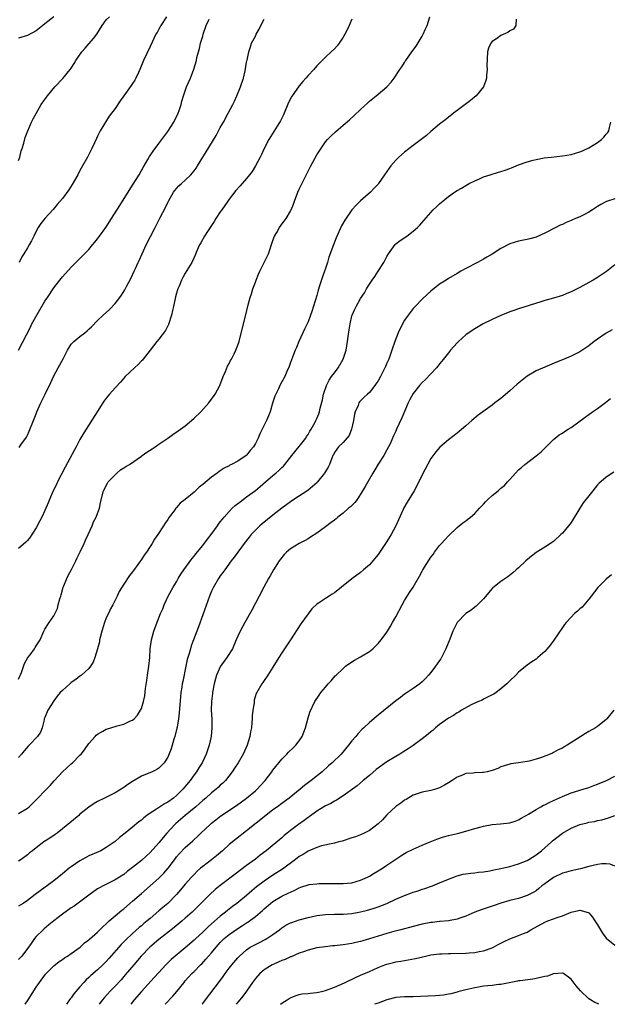
# Model space of a CAD drawing. Units: inches. Extents: x 2625000 to 2628000, y 1485000 to 1488000.
# Drawn here: x 2625931 to 2626066, y 1485000 to 1485224 of the extents above; entities that cross this region are included whole.
import ezdxf

# ---------------------------------------------------------------- set-up
doc = ezdxf.new("R2010")
doc.units = ezdxf.units.IN
doc.header["$MEASUREMENT"] = 0
doc.layers.add('LD26251485_2ft', color=5, linetype='Continuous')

msp = doc.modelspace()

# ---------------------------------------------------------------- linework, layer by layer
at = {"layer": 'LD26251485_2ft'}
for points, elevation in [([(2625931, 1485074.04), (2625931.63, 1485075.63), (2625932.37, 1485077.63), (2625933.14, 1485079), (2625933.6, 1485079.6), (2625934.62, 1485081), (2625934.75, 1485081.25), (2625935, 1485081.64), (2625935.93, 1485083), (2625936.76, 1485085), (2625937, 1485085.46), (2625937.97, 1485087), (2625939, 1485088.49), (2625939.84, 1485090.16), (2625940.03, 1485091), (2625940.39, 1485092.39), (2625940.61, 1485093), (2625940.73, 1485093.27), (2625941.2, 1485095), (2625941.32, 1485095.32), (2625942, 1485097), (2625942.33, 1485097.67), (2625943.06, 1485099.05), (2625944.05, 1485101), (2625944.32, 1485101.68), (2625945.07, 1485103.07), (2625945.96, 1485105), (2625946.25, 1485105.75), (2625946.89, 1485107), (2625947.75, 1485109), (2625948.08, 1485109.92), (2625948.68, 1485111), (2625949, 1485111.8), (2625949.42, 1485113), (2625949.69, 1485114.31), (2625950.36, 1485117), (2625951.25, 1485118.75), (2625951.43, 1485119), (2625953, 1485120.65), (2625953.39, 1485121), (2625954.27, 1485121.73), (2625955, 1485122.19), (2625955.48, 1485122.52), (2625956.28, 1485123), (2625959, 1485124.85), (2625959.21, 1485125), (2625960.21, 1485125.79), (2625961.42, 1485126.58), (2625962.11, 1485127), (2625963, 1485127.62), (2625965.05, 1485129), (2625966.16, 1485129.84), (2625967.36, 1485130.64), (2625969, 1485131.82), (2625970.43, 1485133), (2625971, 1485133.52), (2625972.54, 1485135), (2625974.37, 1485137), (2625975, 1485137.84), (2625975.8, 1485139), (2625976.88, 1485141), (2625977.67, 1485143), (2625978.18, 1485144.18), (2625978.63, 1485145.37), (2625979, 1485145.98), (2625979.33, 1485146.67), (2625979.55, 1485147), (2625980.16, 1485148.16), (2625980.57, 1485149), (2625981, 1485150.13), (2625981.27, 1485151), (2625981.35, 1485151.35), (2625982.75, 1485156.75), (2625983.38, 1485159.38), (2625983.81, 1485161), (2625984.13, 1485161.87), (2625984.43, 1485163), (2625985, 1485164.54), (2625985.15, 1485165), (2625985.67, 1485166.33), (2625985.99, 1485167), (2625987.01, 1485169), (2625987.95, 1485171), (2625989, 1485174), (2625989.37, 1485175), (2625989.86, 1485175.86), (2625990.48, 1485177), (2625991, 1485177.73), (2625991.56, 1485178.44), (2625991.98, 1485179), (2625993, 1485180.67), (2625993.15, 1485181), (2625993.68, 1485182.32), (2625993.9, 1485183), (2625994.69, 1485185), (2625995, 1485185.69), (2625996.26, 1485188.26), (2625997.65, 1485191), (2625999, 1485193.49), (2625999.58, 1485194.42), (2626001, 1485196.49), (2626001.46, 1485197), (2626002.21, 1485197.79), (2626003.23, 1485198.77), (2626005, 1485200.25), (2626006.47, 1485201.53), (2626007.52, 1485202.48), (2626009, 1485203.89), (2626010.63, 1485205.37), (2626011, 1485205.74), (2626012.55, 1485207), (2626014.95, 1485209), (2626015.94, 1485210.06), (2626016.61, 1485211), (2626017.96, 1485213), (2626018.39, 1485213.61), (2626019, 1485214.6), (2626019.17, 1485214.83), (2626019.27, 1485215), (2626020.69, 1485217), (2626021.68, 1485218.32), (2626023, 1485220.58), (2626023.23, 1485221), (2626023.79, 1485222.21), (2626024.13, 1485223), (2626024.81, 1485225)], 10764), ([(2625931, 1485192.2), (2625931.26, 1485193), (2625931.59, 1485194.41), (2625931.79, 1485195), (2625932.16, 1485196.16), (2625932.5, 1485197.5), (2625933.1, 1485199), (2625933.97, 1485201), (2625934.3, 1485201.7), (2625935, 1485202.91), (2625936.18, 1485205), (2625936.51, 1485205.49), (2625937, 1485206.17), (2625937.33, 1485206.67), (2625937.57, 1485207), (2625939.24, 1485209), (2625941.05, 1485210.95), (2625942.77, 1485213), (2625943, 1485213.3), (2625943.69, 1485214.31), (2625944.03, 1485215), (2625945.39, 1485217), (2625946.16, 1485217.84), (2625947, 1485218.79), (2625947.11, 1485218.89), (2625948.05, 1485220.05), (2625948.85, 1485221), (2625950.07, 1485223), (2625951, 1485224.31), (2625951.71, 1485225)], 10754), ([(2625939, 1485224.97), (2625937, 1485223.35), (2625936.51, 1485223), (2625935, 1485221.8), (2625933, 1485220.73), (2625931, 1485220.13)], 10752), ([(2626044.45, 1485224.45), (2626044.42, 1485223), (2626043.86, 1485222.14), (2626043, 1485221.76), (2626042.6, 1485221.4), (2626041, 1485220.72), (2626039.96, 1485219.96), (2626039, 1485219.31), (2626038.67, 1485219), (2626038.17, 1485217.83), (2626037.94, 1485217), (2626037.8, 1485213.8), (2626037.83, 1485213), (2626037.7, 1485211.7), (2626037.67, 1485211), (2626037.54, 1485210.46), (2626036.99, 1485209), (2626035.32, 1485207), (2626034.06, 1485205.94), (2626031, 1485203.6), (2626030.18, 1485203), (2626029.54, 1485202.46), (2626029, 1485202.08), (2626028.42, 1485201.58), (2626027.57, 1485201), (2626027, 1485200.54), (2626025, 1485198.84), (2626024.05, 1485197.95), (2626022.8, 1485197), (2626021, 1485195.67), (2626019, 1485194.12), (2626017.7, 1485193), (2626017, 1485192.29), (2626015.85, 1485191), (2626015.49, 1485190.51), (2626014.44, 1485189), (2626013.1, 1485187), (2626013, 1485186.87), (2626012.1, 1485185.9), (2626011.21, 1485185), (2626009, 1485183.04), (2626007.95, 1485182.05), (2626007, 1485180.96), (2626005.37, 1485178.63), (2626004.64, 1485177.36), (2626003.39, 1485174.61), (2626002.78, 1485173), (2626001.78, 1485170.22), (2626001.43, 1485169), (2626001, 1485167.66), (2626000.78, 1485167), (2626000.3, 1485165.7), (2625999.65, 1485163.65), (2625999.32, 1485162.68), (2625999, 1485161.48), (2625997.86, 1485157.86), (2625997.57, 1485157), (2625997, 1485155.46), (2625996.8, 1485155), (2625996.19, 1485153.81), (2625995.84, 1485153), (2625994.9, 1485151), (2625994.35, 1485149.65), (2625994.06, 1485149), (2625993.44, 1485147.44), (2625993, 1485146.24), (2625992.69, 1485145.31), (2625992.18, 1485144.19), (2625991.68, 1485143), (2625991, 1485141.85), (2625990.56, 1485141), (2625990.23, 1485140.23), (2625989.63, 1485139), (2625989.44, 1485138.56), (2625988.92, 1485136.92), (2625988.33, 1485135), (2625987.97, 1485134.03), (2625987.51, 1485133), (2625987, 1485131.91), (2625986.54, 1485131), (2625986, 1485130), (2625985.62, 1485129), (2625985, 1485127.78), (2625984.55, 1485127), (2625983.84, 1485126.16), (2625983, 1485125.11), (2625982.87, 1485125), (2625981, 1485123.76), (2625979.56, 1485123), (2625979.18, 1485122.82), (2625979, 1485122.7), (2625977.84, 1485122.16), (2625977, 1485121.54), (2625976.67, 1485121.34), (2625976.25, 1485121), (2625975, 1485120.07), (2625973, 1485118.4), (2625972.18, 1485117.82), (2625971.35, 1485117), (2625971, 1485116.69), (2625969, 1485115.01), (2625967.84, 1485114.16), (2625967, 1485113.17), (2625966.91, 1485113.09), (2625966.83, 1485113), (2625966.45, 1485112.45), (2625965.37, 1485111), (2625965, 1485110.46), (2625964.39, 1485109.61), (2625964.08, 1485109), (2625962.78, 1485107), (2625962.01, 1485105.99), (2625961.48, 1485105), (2625961, 1485104.27), (2625960.14, 1485103), (2625959.64, 1485102.36), (2625959, 1485101.3), (2625958.76, 1485101), (2625958.19, 1485100.19), (2625957.18, 1485098.82), (2625957, 1485098.52), (2625956.32, 1485097.68), (2625955, 1485095.75), (2625953.94, 1485094.06), (2625953.47, 1485093), (2625953, 1485092.08), (2625952.51, 1485091), (2625951.93, 1485090.07), (2625951.47, 1485089), (2625951, 1485088.06), (2625950.57, 1485087), (2625949.95, 1485085), (2625949.6, 1485083.6), (2625949.48, 1485083), (2625949.42, 1485082.58), (2625949, 1485080.96), (2625948.41, 1485079), (2625948.02, 1485077.98), (2625947.41, 1485077), (2625947, 1485076.51), (2625945.31, 1485075), (2625945.14, 1485074.86), (2625945, 1485074.79), (2625944.03, 1485073.97), (2625943, 1485073.28), (2625942.66, 1485073), (2625941, 1485071.51), (2625940.5, 1485071), (2625939.82, 1485070.18), (2625939, 1485069.11), (2625937.69, 1485067), (2625937, 1485065.37), (2625936.86, 1485065), (2625936.8, 1485064.8), (2625936.37, 1485063), (2625935.98, 1485062.02), (2625935.32, 1485061), (2625933.41, 1485059), (2625933.2, 1485058.8), (2625932.26, 1485057.74), (2625931.68, 1485057), (2625931, 1485056.19)], 10766), ([(2625931, 1485149.06), (2625933.71, 1485154.29), (2625934.05, 1485155), (2625935.81, 1485158.19), (2625937, 1485160.19), (2625937.56, 1485161), (2625939, 1485163.23), (2625940.39, 1485165), (2625941, 1485165.75), (2625943, 1485167.93), (2625944.04, 1485169), (2625945.53, 1485170.47), (2625947, 1485171.99), (2625947.87, 1485173), (2625948.38, 1485173.62), (2625949, 1485174.39), (2625949.45, 1485175), (2625950.88, 1485177), (2625952.21, 1485179), (2625954.05, 1485181.95), (2625954.73, 1485183), (2625956.35, 1485185.65), (2625957, 1485186.65), (2625958.46, 1485189), (2625959, 1485189.93), (2625959.37, 1485190.63), (2625960.5, 1485192.5), (2625960.86, 1485193.14), (2625961.66, 1485194.34), (2625963, 1485196.08), (2625965, 1485198.81), (2625966.4, 1485201), (2625967.41, 1485203), (2625967.64, 1485203.64), (2625968.07, 1485205), (2625968.26, 1485205.74), (2625968.63, 1485207), (2625969, 1485208.11), (2625969.31, 1485209), (2625970.19, 1485211), (2625970.96, 1485213.04), (2625971.53, 1485215), (2625971.68, 1485215.68), (2625972.23, 1485217.77), (2625972.51, 1485219), (2625973, 1485220.58), (2625973.1, 1485221), (2625973.77, 1485223), (2625974.42, 1485224.42)], 10758), ([(2626007, 1485224.41), (2626006.4, 1485223), (2626005.84, 1485221.84), (2626005.41, 1485221), (2626005, 1485220.3), (2626004.13, 1485219), (2626003.61, 1485218.39), (2626003, 1485217.71), (2626002.29, 1485217), (2626001, 1485215.81), (2626000.19, 1485215), (2625999.58, 1485214.42), (2625999, 1485213.81), (2625998.31, 1485213), (2625997, 1485211.59), (2625996.53, 1485211), (2625995.8, 1485210.2), (2625995, 1485209.26), (2625994.8, 1485209), (2625993.4, 1485207), (2625993.24, 1485206.76), (2625992.58, 1485205.42), (2625991.37, 1485202.63), (2625990.71, 1485201.29), (2625988.08, 1485197), (2625987.03, 1485195), (2625986.38, 1485193.62), (2625986.05, 1485193), (2625985, 1485191.04), (2625984.24, 1485189.76), (2625983.68, 1485189), (2625983, 1485188.12), (2625981.51, 1485186.49), (2625980.57, 1485185.43), (2625979, 1485183.41), (2625978.73, 1485183), (2625978, 1485182), (2625977.33, 1485181), (2625977, 1485180.54), (2625975.99, 1485179), (2625975.63, 1485178.37), (2625975, 1485177.41), (2625974.07, 1485176.07), (2625973.37, 1485175), (2625972.54, 1485173.46), (2625972.24, 1485173), (2625971.66, 1485171.66), (2625971.3, 1485170.7), (2625970.51, 1485169), (2625969, 1485166.6), (2625968.44, 1485165.56), (2625968.18, 1485165), (2625967.62, 1485163.62), (2625967.33, 1485163), (2625967.24, 1485162.76), (2625967, 1485162), (2625966.79, 1485161.21), (2625966.32, 1485159), (2625966.1, 1485158.1), (2625965.9, 1485157), (2625965.16, 1485154.84), (2625964.48, 1485153.52), (2625963, 1485151.55), (2625962.54, 1485151), (2625960.99, 1485149), (2625959.42, 1485147), (2625959.23, 1485146.77), (2625959, 1485146.56), (2625958.25, 1485145.75), (2625957.42, 1485145), (2625955.33, 1485143), (2625955, 1485142.65), (2625954.23, 1485141.77), (2625953, 1485140.42), (2625951.74, 1485139), (2625951, 1485138.11), (2625950.52, 1485137.48), (2625950.19, 1485137), (2625948.88, 1485135), (2625945.84, 1485130.16), (2625945, 1485128.66), (2625944.14, 1485127), (2625943.71, 1485126.29), (2625941.63, 1485122.37), (2625939.89, 1485119), (2625939.61, 1485118.39), (2625938.92, 1485117), (2625938.05, 1485115), (2625937.75, 1485114.25), (2625937, 1485112.49), (2625936.27, 1485111), (2625935.87, 1485110.13), (2625935, 1485108.53), (2625934.02, 1485107), (2625933.61, 1485106.39), (2625933, 1485105.68), (2625932.68, 1485105.32), (2625931, 1485103.85)], 10762), ([(2625931.14, 1485126.86), (2625931.68, 1485127.68), (2625932.64, 1485129), (2625932.78, 1485129.22), (2625933, 1485129.67), (2625933.42, 1485130.58), (2625934.37, 1485133), (2625935, 1485134.51), (2625935.19, 1485135), (2625936.08, 1485137), (2625936.38, 1485137.62), (2625937.08, 1485139), (2625938.35, 1485141.65), (2625938.96, 1485143), (2625940.01, 1485145), (2625941.21, 1485147.21), (2625942.14, 1485149), (2625943, 1485150.36), (2625943.29, 1485150.71), (2625943.61, 1485151), (2625945, 1485152.14), (2625946.12, 1485153), (2625946.6, 1485153.4), (2625947, 1485153.8), (2625947.64, 1485154.36), (2625949, 1485155.82), (2625950.27, 1485157), (2625951.71, 1485158.29), (2625953, 1485159.63), (2625954.07, 1485161), (2625954.46, 1485161.54), (2625955.22, 1485162.78), (2625955.69, 1485163.69), (2625956.62, 1485165.38), (2625957, 1485166.16), (2625957.38, 1485167), (2625957.65, 1485167.65), (2625958.27, 1485169), (2625958.51, 1485169.49), (2625959.14, 1485171), (2625960.06, 1485173), (2625961.07, 1485174.93), (2625962.11, 1485177), (2625962.43, 1485177.57), (2625963.25, 1485179.25), (2625964.47, 1485181.53), (2625965, 1485182.68), (2625965.17, 1485183), (2625966.32, 1485185), (2625966.6, 1485185.4), (2625967, 1485185.89), (2625967.56, 1485186.44), (2625968.15, 1485187), (2625969, 1485187.75), (2625970.3, 1485189), (2625971, 1485189.85), (2625971.49, 1485190.51), (2625971.82, 1485191), (2625973.04, 1485193), (2625973.76, 1485194.24), (2625976.04, 1485197.96), (2625977, 1485199.73), (2625977.71, 1485201), (2625978.79, 1485203), (2625979.82, 1485205), (2625980.21, 1485205.79), (2625980.75, 1485207), (2625981.59, 1485209), (2625982.25, 1485211), (2625982.66, 1485212.66), (2625983, 1485214.61), (2625983.06, 1485214.94), (2625983.12, 1485215.12), (2625983.47, 1485217), (2625983.89, 1485218.11), (2625984.13, 1485219), (2625985, 1485220.59), (2625985.16, 1485221), (2625985.83, 1485222.17), (2625986.24, 1485223), (2625987, 1485224.42)], 10760), ([(2625964.76, 1485225), (2625963.43, 1485223), (2625963.29, 1485222.71), (2625963, 1485222.14), (2625962.57, 1485221.43), (2625962.28, 1485221), (2625961, 1485218.18), (2625959.47, 1485215), (2625958.65, 1485213), (2625958.32, 1485212.32), (2625957.73, 1485211), (2625957.48, 1485210.52), (2625957, 1485209.81), (2625956.69, 1485209.31), (2625955, 1485207), (2625954.18, 1485205.82), (2625953, 1485204.09), (2625951.69, 1485202.31), (2625949.61, 1485199), (2625949, 1485197.77), (2625948.73, 1485197.27), (2625948.29, 1485196.29), (2625947.68, 1485195), (2625947.45, 1485194.55), (2625946.71, 1485193), (2625945.6, 1485191), (2625945, 1485189.97), (2625944.48, 1485189), (2625943.21, 1485186.79), (2625942.45, 1485185.55), (2625941, 1485183.61), (2625939.8, 1485182.2), (2625938.91, 1485181.09), (2625936.97, 1485179), (2625936.1, 1485177.9), (2625935.49, 1485177), (2625935, 1485176.1), (2625934.47, 1485175), (2625933.92, 1485173.92), (2625933.4, 1485173), (2625933, 1485172.35), (2625932.23, 1485171), (2625931.74, 1485170.26), (2625931.16, 1485169)], 10756), ([(2625931, 1485043.49), (2625933, 1485044.7), (2625933.38, 1485045), (2625935.42, 1485047), (2625937, 1485048.64), (2625937.39, 1485049), (2625938.17, 1485049.83), (2625939.1, 1485050.9), (2625941, 1485052.97), (2625943, 1485054.77), (2625943.28, 1485055), (2625945, 1485056.74), (2625945.24, 1485057), (2625946.02, 1485057.98), (2625947, 1485059.41), (2625948.44, 1485061), (2625948.72, 1485061.28), (2625949, 1485061.52), (2625950.2, 1485062.2), (2625951, 1485062.67), (2625951.24, 1485062.76), (2625953, 1485063.3), (2625953.46, 1485063.46), (2625955, 1485063.83), (2625956.55, 1485064.55), (2625957, 1485064.71), (2625957.34, 1485065), (2625958.11, 1485065.89), (2625958.83, 1485067), (2625959, 1485067.36), (2625959.48, 1485069), (2625959.75, 1485070.25), (2625959.94, 1485071.94), (2625960.22, 1485073.78), (2625960.38, 1485075), (2625960.68, 1485077), (2625960.89, 1485079), (2625961.01, 1485081), (2625961.29, 1485083), (2625961.85, 1485085), (2625962.14, 1485085.86), (2625963.38, 1485089), (2625963.87, 1485090.13), (2625964.2, 1485091), (2625965.12, 1485093), (2625966.24, 1485095), (2625967, 1485096.28), (2625967.39, 1485097), (2625967.99, 1485098.01), (2625968.65, 1485099), (2625970.51, 1485101.49), (2625971, 1485102.06), (2625971.4, 1485102.6), (2625973, 1485104.55), (2625974.06, 1485105.94), (2625974.92, 1485107), (2625976.34, 1485109), (2625976.6, 1485109.4), (2625977, 1485109.9), (2625977.46, 1485110.54), (2625977.84, 1485111), (2625979, 1485112.28), (2625979.7, 1485113), (2625980.39, 1485113.61), (2625981.51, 1485114.49), (2625983, 1485115.58), (2625985, 1485117.07), (2625986.06, 1485117.94), (2625987.32, 1485119), (2625989, 1485120.47), (2625989.66, 1485121), (2625990.38, 1485121.62), (2625991, 1485122.29), (2625991.37, 1485122.63), (2625991.69, 1485123), (2625993.31, 1485125), (2625995, 1485127.05), (2625996.47, 1485129), (2625996.67, 1485129.33), (2625997, 1485129.8), (2625997.42, 1485130.58), (2625997.71, 1485131), (2625998.59, 1485132.59), (2625998.8, 1485133), (2625999, 1485133.45), (2625999.46, 1485134.54), (2625999.63, 1485135), (2625999.79, 1485135.79), (2626000.28, 1485137.72), (2626000.54, 1485139), (2626001.22, 1485141), (2626001.81, 1485142.19), (2626002.35, 1485143), (2626003, 1485143.9), (2626003.84, 1485145), (2626005.05, 1485147), (2626005.68, 1485149), (2626006, 1485151), (2626006.17, 1485152.17), (2626006.36, 1485153.64), (2626006.61, 1485155), (2626007, 1485156.83), (2626007.05, 1485157), (2626007.66, 1485158.34), (2626007.98, 1485159), (2626009, 1485160.76), (2626009.89, 1485162.11), (2626010.36, 1485163), (2626011, 1485164.05), (2626011.61, 1485165), (2626012.21, 1485165.79), (2626013, 1485167), (2626014.26, 1485169), (2626014.52, 1485169.48), (2626015, 1485170.4), (2626015.36, 1485171), (2626016.89, 1485173.11), (2626017, 1485173.22), (2626018.02, 1485173.98), (2626019.52, 1485175), (2626021, 1485176.16), (2626021.98, 1485177), (2626022.48, 1485177.52), (2626023.42, 1485178.58), (2626025, 1485180.4), (2626025.55, 1485181), (2626026.29, 1485181.71), (2626027, 1485182.35), (2626029, 1485184.03), (2626030.4, 1485185), (2626031, 1485185.39), (2626032.03, 1485185.97), (2626033, 1485186.57), (2626033.73, 1485187), (2626035, 1485187.64), (2626036.08, 1485188.08), (2626037, 1485188.48), (2626038.53, 1485189), (2626040.45, 1485189.55), (2626041, 1485189.73), (2626041.98, 1485190.02), (2626043, 1485190.42), (2626043.43, 1485190.57), (2626045, 1485191.24), (2626047, 1485191.96), (2626048.32, 1485192.32), (2626049, 1485192.49), (2626050.81, 1485192.81), (2626052.42, 1485193), (2626055, 1485193.27), (2626057, 1485193.61), (2626059, 1485194.21), (2626059.56, 1485194.45), (2626061, 1485195.12), (2626063, 1485196.36), (2626063.93, 1485197), (2626064.46, 1485197.54), (2626065, 1485198.23), (2626065.36, 1485198.64), (2626065.6, 1485199), (2626065.75, 1485199.75), (2626066.07, 1485201)], 10768), ([(2626067, 1485183.5), (2626065.08, 1485182.92), (2626063.76, 1485182.24), (2626063, 1485181.76), (2626061.89, 1485181), (2626061, 1485180.44), (2626059.88, 1485179.88), (2626059, 1485179.41), (2626057.99, 1485179), (2626057.29, 1485178.71), (2626057, 1485178.56), (2626055.89, 1485178.11), (2626055, 1485177.69), (2626054.51, 1485177.49), (2626053.54, 1485177), (2626051, 1485175.68), (2626049.15, 1485174.85), (2626049, 1485174.79), (2626047.61, 1485174.39), (2626047, 1485174.26), (2626046.11, 1485174.11), (2626045, 1485173.87), (2626043, 1485173.23), (2626042.84, 1485173.16), (2626041, 1485172.22), (2626039, 1485170.92), (2626037.77, 1485170.23), (2626037, 1485169.73), (2626036.51, 1485169.49), (2626035.62, 1485169), (2626033, 1485167.64), (2626031.88, 1485167), (2626031, 1485166.52), (2626029, 1485165.36), (2626028.47, 1485165), (2626027, 1485164.06), (2626025, 1485162.47), (2626024.21, 1485161.79), (2626023, 1485160.63), (2626021.43, 1485159), (2626021, 1485158.52), (2626019.82, 1485157), (2626019, 1485155.83), (2626018.53, 1485155), (2626017.58, 1485153), (2626016.76, 1485151), (2626016.09, 1485149), (2626015.39, 1485147), (2626015, 1485146.07), (2626014.67, 1485145.33), (2626014.54, 1485145), (2626013.54, 1485143), (2626013, 1485142.06), (2626012.57, 1485141.43), (2626012.26, 1485141), (2626011, 1485139.4), (2626010.57, 1485139), (2626009.72, 1485138.28), (2626009, 1485137.47), (2626008.76, 1485137.24), (2626008.62, 1485137), (2626008.43, 1485136.43), (2626007.73, 1485135), (2626007.57, 1485134.43), (2626007.35, 1485133), (2626006.94, 1485131), (2626006.41, 1485129.59), (2626005, 1485128.02), (2626003.95, 1485127), (2626003.54, 1485126.46), (2626003, 1485125.68), (2626002.79, 1485125.21), (2626002.67, 1485125), (2626002.42, 1485124.42), (2626001.9, 1485123), (2626001.61, 1485122.39), (2626001, 1485121.42), (2626000.86, 1485121.14), (2626000.77, 1485121), (2625999.19, 1485119), (2625999.1, 1485118.9), (2625996.94, 1485117.06), (2625993.76, 1485115), (2625993, 1485114.48), (2625992.15, 1485113.85), (2625991, 1485113.03), (2625989, 1485111.46), (2625986.53, 1485109.47), (2625986.03, 1485109), (2625985, 1485107.99), (2625984.07, 1485107), (2625983.6, 1485106.4), (2625982.43, 1485105), (2625980.96, 1485103), (2625980.16, 1485101.84), (2625979.49, 1485101), (2625978, 1485099), (2625977.6, 1485098.4), (2625977, 1485097.59), (2625976.76, 1485097.24), (2625976.58, 1485097), (2625975.41, 1485095), (2625975, 1485094.11), (2625974.54, 1485093), (2625973, 1485088.75), (2625972.05, 1485085.96), (2625970.91, 1485083), (2625970.37, 1485081.63), (2625970.18, 1485081), (2625969.9, 1485079.9), (2625969.61, 1485079), (2625969.47, 1485078.53), (2625969.16, 1485077), (2625968.42, 1485073.58), (2625968.31, 1485073), (2625968.23, 1485072.23), (2625968.01, 1485071), (2625967.9, 1485070.1), (2625967.61, 1485066.39), (2625967.45, 1485065), (2625967.14, 1485063.14), (2625967.11, 1485062.89), (2625966.63, 1485061), (2625966.43, 1485060.43), (2625965.76, 1485058.24), (2625965, 1485056.3), (2625964.16, 1485055), (2625963.62, 1485054.38), (2625963, 1485053.81), (2625962.51, 1485053.49), (2625961.42, 1485053), (2625959, 1485051.99), (2625957, 1485050.77), (2625955.94, 1485050.06), (2625955, 1485049.38), (2625953, 1485048.17), (2625951.36, 1485047.36), (2625950.55, 1485047), (2625949, 1485046.22), (2625948.23, 1485045.77), (2625947, 1485044.92), (2625945, 1485043.28), (2625944.7, 1485043), (2625942.69, 1485041.31), (2625941, 1485039.95), (2625939.76, 1485039), (2625939.32, 1485038.68), (2625938.12, 1485037.88), (2625936.77, 1485037), (2625935, 1485035.67), (2625934.19, 1485035), (2625933.52, 1485034.48), (2625933, 1485034.03), (2625931.62, 1485033), (2625931, 1485032.59)], 10770), ([(2626067, 1485168.47), (2626065.03, 1485166.97), (2626063, 1485165.6), (2626062.03, 1485165), (2626061, 1485164.41), (2626059.67, 1485163.67), (2626059, 1485163.31), (2626057.44, 1485162.56), (2626057, 1485162.32), (2626056.05, 1485161.95), (2626055, 1485161.5), (2626053, 1485160.88), (2626051, 1485160.34), (2626050.05, 1485160.05), (2626045, 1485158.43), (2626043.92, 1485158.08), (2626043, 1485157.75), (2626042.45, 1485157.55), (2626041.11, 1485157), (2626039, 1485156), (2626036.97, 1485155), (2626035, 1485153.88), (2626034.46, 1485153.54), (2626033, 1485152.51), (2626031.29, 1485151), (2626031, 1485150.72), (2626029.47, 1485149), (2626029, 1485148.45), (2626027.5, 1485146.5), (2626027, 1485145.91), (2626026.6, 1485145.4), (2626026.27, 1485145), (2626025, 1485143.61), (2626023.72, 1485142.28), (2626023, 1485141.63), (2626022.44, 1485141), (2626021, 1485139.16), (2626020.24, 1485137.76), (2626019.87, 1485137), (2626018.41, 1485133.59), (2626017.19, 1485131), (2626017, 1485130.55), (2626016.49, 1485129.51), (2626015.71, 1485127.71), (2626015.38, 1485127), (2626015, 1485126.34), (2626014.27, 1485125), (2626013, 1485123.02), (2626012.25, 1485121.75), (2626011.78, 1485121), (2626010.6, 1485119), (2626010.04, 1485117.96), (2626009, 1485116.21), (2626008.18, 1485115), (2626007.68, 1485114.32), (2626007, 1485113.67), (2626006.67, 1485113.33), (2626006.26, 1485113), (2626005, 1485111.92), (2626003.82, 1485111), (2626003.38, 1485110.62), (2626003, 1485110.33), (2626002.27, 1485109.73), (2626001, 1485108.79), (2625999, 1485107.36), (2625997.6, 1485106.4), (2625997, 1485106.05), (2625996.36, 1485105.64), (2625995, 1485104.97), (2625993, 1485103.79), (2625992.06, 1485103), (2625991.54, 1485102.46), (2625991, 1485101.82), (2625990.4, 1485101), (2625989.11, 1485099), (2625988.35, 1485097.65), (2625987.95, 1485097), (2625986.89, 1485095), (2625985.86, 1485093), (2625984.19, 1485089.81), (2625982.61, 1485087), (2625981.55, 1485085), (2625981, 1485083.84), (2625980.65, 1485083), (2625979.76, 1485081), (2625978.5, 1485079), (2625977.84, 1485078.16), (2625977.06, 1485077), (2625976.14, 1485075), (2625975.88, 1485074.12), (2625975.58, 1485073), (2625975.2, 1485071), (2625975.19, 1485070.81), (2625974.96, 1485069), (2625974.94, 1485067), (2625975.03, 1485065), (2625975.06, 1485063), (2625974.9, 1485061), (2625974.47, 1485059), (2625974.08, 1485057.92), (2625973.77, 1485057), (2625972.83, 1485055), (2625972.11, 1485053.89), (2625971.58, 1485053), (2625971, 1485052.29), (2625970.09, 1485051), (2625968.46, 1485049), (2625967, 1485047.57), (2625966.29, 1485047), (2625965, 1485046.07), (2625964.29, 1485045.71), (2625962.43, 1485044.43), (2625961, 1485043.51), (2625960.26, 1485043), (2625959.54, 1485042.46), (2625959, 1485041.96), (2625958.45, 1485041.55), (2625957, 1485040.36), (2625955.3, 1485039), (2625954, 1485038), (2625953, 1485037.11), (2625951, 1485035.7), (2625949.73, 1485035), (2625949.23, 1485034.77), (2625947, 1485033.8), (2625946.48, 1485033.52), (2625945, 1485032.7), (2625943, 1485031.35), (2625942.52, 1485031), (2625941, 1485029.74), (2625939, 1485028.11), (2625934.75, 1485025), (2625933, 1485023.68), (2625932.02, 1485023), (2625931, 1485022.33)], 10772), ([(2626066.32, 1485153.68), (2626065, 1485152.88), (2626063, 1485151.54), (2626062.24, 1485151), (2626061, 1485150.05), (2626059, 1485148.67), (2626057, 1485147.65), (2626055, 1485146.83), (2626053.68, 1485146.32), (2626051, 1485145.19), (2626049, 1485144.3), (2626047, 1485143.11), (2626044.71, 1485141.29), (2626043, 1485139.77), (2626041.5, 1485138.5), (2626041, 1485138.05), (2626039.62, 1485137), (2626039, 1485136.49), (2626035.81, 1485134.19), (2626034.35, 1485133), (2626033, 1485131.82), (2626031, 1485130.11), (2626029, 1485128.59), (2626027.07, 1485126.93), (2626026.16, 1485125.84), (2626025, 1485124.35), (2626023, 1485120.65), (2626022.23, 1485119), (2626021.17, 1485117), (2626019.6, 1485114.4), (2626018.88, 1485113.12), (2626018.7, 1485112.7), (2626017.63, 1485110.37), (2626017.05, 1485109), (2626015.97, 1485107), (2626015.61, 1485106.39), (2626015, 1485105.43), (2626013, 1485102.47), (2626011.76, 1485101), (2626011, 1485100.15), (2626009.67, 1485099), (2626009, 1485098.39), (2626007, 1485096.92), (2626004.66, 1485095), (2626003, 1485093.75), (2626002.54, 1485093.46), (2626001.85, 1485093), (2626001, 1485092.47), (2625999.38, 1485091.38), (2625999, 1485091.14), (2625997.9, 1485090.1), (2625997, 1485088.98), (2625995.35, 1485086.65), (2625992.98, 1485083), (2625991.62, 1485081), (2625991, 1485080.06), (2625990.33, 1485079), (2625989, 1485076.78), (2625987.81, 1485075), (2625987, 1485073.74), (2625986.69, 1485073.31), (2625986.44, 1485073), (2625985.3, 1485071), (2625985.21, 1485070.79), (2625984.73, 1485069.27), (2625984.7, 1485069), (2625984.69, 1485068.69), (2625984.43, 1485067), (2625984.27, 1485065.73), (2625984.26, 1485065), (2625984.22, 1485064.22), (2625984.08, 1485063), (2625983.89, 1485062.11), (2625983.72, 1485061), (2625983.09, 1485059), (2625982.21, 1485057), (2625981.04, 1485055), (2625980.24, 1485053.76), (2625979.72, 1485053), (2625978.18, 1485051), (2625977.6, 1485050.4), (2625977, 1485049.89), (2625976.55, 1485049.45), (2625976.03, 1485049), (2625975, 1485048.19), (2625973.68, 1485047), (2625973, 1485046.43), (2625972.26, 1485045.74), (2625971.42, 1485045), (2625968.95, 1485043), (2625966.83, 1485041.17), (2625966.64, 1485041), (2625964.78, 1485039), (2625963.96, 1485038.04), (2625963, 1485036.79), (2625961, 1485034.57), (2625960.15, 1485033.85), (2625959, 1485032.79), (2625957, 1485031.13), (2625955.77, 1485030.23), (2625955, 1485029.59), (2625953, 1485028.32), (2625950.3, 1485027), (2625949.44, 1485026.56), (2625949, 1485026.29), (2625947, 1485024.88), (2625943.64, 1485022.36), (2625943, 1485021.97), (2625941, 1485020.54), (2625939.01, 1485019), (2625937.92, 1485018.08), (2625936.8, 1485017.2), (2625936.57, 1485017), (2625935, 1485015.47), (2625934.59, 1485015), (2625933.83, 1485013.83), (2625933.26, 1485013), (2625931.72, 1485011), (2625931, 1485010.18)], 10774), ([(2625932.51, 1485000), (2625933.2, 1485001), (2625935, 1485003.9), (2625935.77, 1485005), (2625937.15, 1485006.85), (2625939, 1485008.73), (2625940.25, 1485009.75), (2625941, 1485010.24), (2625941.43, 1485010.57), (2625942.15, 1485011), (2625943, 1485011.57), (2625945.01, 1485013), (2625946.03, 1485013.97), (2625947, 1485014.72), (2625947.14, 1485014.86), (2625949, 1485016.47), (2625950.27, 1485017.73), (2625951, 1485018.33), (2625951.32, 1485018.68), (2625951.68, 1485019), (2625953, 1485020.15), (2625954.55, 1485021.45), (2625955, 1485021.78), (2625957, 1485023.46), (2625959, 1485025.26), (2625960.99, 1485027), (2625963, 1485028.72), (2625964.14, 1485029.86), (2625965.07, 1485031), (2625966.75, 1485033.25), (2625967, 1485033.56), (2625967.68, 1485034.32), (2625969, 1485035.69), (2625970.74, 1485037.26), (2625971, 1485037.54), (2625971.78, 1485038.22), (2625972.53, 1485039), (2625974.66, 1485041), (2625975, 1485041.28), (2625975.98, 1485042.02), (2625977.09, 1485042.91), (2625980.71, 1485045.29), (2625983, 1485046.93), (2625985, 1485048.64), (2625985.41, 1485049), (2625986.18, 1485049.82), (2625987.24, 1485051), (2625988.75, 1485053), (2625989, 1485053.37), (2625991, 1485055.84), (2625992.18, 1485057), (2625992.57, 1485057.43), (2625993.58, 1485058.42), (2625994.22, 1485059), (2625995, 1485060.06), (2625995.64, 1485061), (2625996.42, 1485063), (2625997, 1485065.25), (2625997.41, 1485066.59), (2625998.54, 1485069), (2625999.54, 1485070.46), (2625999.92, 1485071), (2626001, 1485072.25), (2626001.61, 1485073), (2626002.27, 1485073.73), (2626003.2, 1485074.8), (2626003.39, 1485075), (2626005, 1485076.54), (2626005.58, 1485077), (2626007, 1485077.99), (2626007.63, 1485078.37), (2626009, 1485079.14), (2626011, 1485080.38), (2626011.75, 1485081), (2626012.4, 1485081.6), (2626013, 1485082.19), (2626013.68, 1485083), (2626015, 1485084.78), (2626015.14, 1485085), (2626015.83, 1485086.17), (2626016.28, 1485087), (2626017, 1485088.29), (2626018.43, 1485091), (2626019, 1485092.03), (2626020.16, 1485093.84), (2626020.95, 1485095), (2626022.43, 1485097.57), (2626023, 1485098.68), (2626023.2, 1485099), (2626025, 1485101.84), (2626025.51, 1485102.49), (2626025.86, 1485103), (2626027, 1485104.52), (2626027.43, 1485105), (2626028.2, 1485105.8), (2626029, 1485106.7), (2626031, 1485108.63), (2626031.43, 1485109), (2626032.31, 1485109.69), (2626033, 1485110.18), (2626033.45, 1485110.55), (2626034.06, 1485111), (2626035, 1485111.8), (2626036.1, 1485113), (2626036.52, 1485113.48), (2626037, 1485113.97), (2626037.49, 1485114.51), (2626037.97, 1485115), (2626039, 1485115.94), (2626040.33, 1485117), (2626040.69, 1485117.31), (2626041, 1485117.62), (2626041.77, 1485118.23), (2626042.5, 1485119), (2626043, 1485119.59), (2626044.29, 1485121), (2626045, 1485121.73), (2626045.67, 1485122.33), (2626046.45, 1485123), (2626049, 1485124.94), (2626050.13, 1485125.87), (2626051, 1485126.69), (2626053, 1485128.66), (2626053.39, 1485129), (2626054.3, 1485129.7), (2626055, 1485130.15), (2626055.51, 1485130.49), (2626056.29, 1485131), (2626057, 1485131.44), (2626060.21, 1485133.79), (2626061.9, 1485135), (2626063, 1485135.76), (2626064.87, 1485137.13), (2626065.96, 1485138.04)], 10776), ([(2626066.74, 1485121.26), (2626065, 1485120.1), (2626063.33, 1485118.67), (2626063, 1485118.34), (2626061.95, 1485117), (2626061, 1485115.86), (2626059.77, 1485114.23), (2626058.99, 1485113.01), (2626057, 1485109.76), (2626056.39, 1485109), (2626055, 1485107.33), (2626054.67, 1485107), (2626053, 1485105.46), (2626052.74, 1485105.26), (2626051, 1485104.17), (2626049, 1485102.95), (2626047.93, 1485102.07), (2626046.68, 1485101), (2626045, 1485099.41), (2626044.5, 1485099), (2626043.72, 1485098.28), (2626042.59, 1485097.41), (2626041, 1485096.36), (2626039.15, 1485094.85), (2626039, 1485094.71), (2626037, 1485092.35), (2626035.33, 1485090.67), (2626035, 1485090.44), (2626034.18, 1485089.82), (2626032.97, 1485089.03), (2626031.02, 1485087), (2626030, 1485085), (2626029.17, 1485082.83), (2626028.6, 1485081.4), (2626028.41, 1485081), (2626027.41, 1485079), (2626027.26, 1485078.74), (2626027, 1485078.31), (2626026.44, 1485077.56), (2626026.07, 1485077), (2626025, 1485075.59), (2626024.49, 1485075), (2626023.75, 1485074.25), (2626023, 1485073.46), (2626022.46, 1485073), (2626021, 1485071.97), (2626019.59, 1485071), (2626019, 1485070.63), (2626018.08, 1485069.92), (2626017, 1485069.13), (2626013, 1485065.84), (2626012.53, 1485065.47), (2626011, 1485064.19), (2626009.73, 1485063), (2626009.34, 1485062.66), (2626008.36, 1485061.64), (2626007.88, 1485061), (2626007, 1485060.01), (2626006.25, 1485059), (2626004.55, 1485057), (2626002.48, 1485055), (2626001.68, 1485054.32), (2626000.2, 1485053), (2625997.75, 1485051), (2625996.17, 1485049.83), (2625995.18, 1485049), (2625992.67, 1485047), (2625991, 1485045.76), (2625990.01, 1485045), (2625989, 1485044.27), (2625987.34, 1485043), (2625983, 1485039.54), (2625980.44, 1485037.56), (2625979, 1485036.38), (2625977.47, 1485035), (2625976.15, 1485033.85), (2625975, 1485032.93), (2625973, 1485031.42), (2625972.5, 1485031), (2625971.7, 1485030.3), (2625971, 1485029.6), (2625970.46, 1485029), (2625969, 1485027.34), (2625967.93, 1485026.07), (2625967, 1485025.03), (2625965.01, 1485023), (2625963.92, 1485022.08), (2625963, 1485021.27), (2625961, 1485019.56), (2625960.34, 1485019), (2625959.59, 1485018.41), (2625959, 1485017.88), (2625958.51, 1485017.49), (2625957, 1485016.16), (2625955.37, 1485014.63), (2625954.39, 1485013.61), (2625951.6, 1485010.4), (2625951, 1485009.74), (2625950.24, 1485009), (2625949, 1485007.86), (2625947.45, 1485006.55), (2625947, 1485006.09), (2625946.41, 1485005.59), (2625945.87, 1485005), (2625945, 1485004), (2625943.62, 1485002.38), (2625943, 1485001.46), (2625942.79, 1485001.21), (2625941.94, 1485000)], 10778), ([(2626066.17, 1485097.83), (2626065, 1485096.87), (2626063.06, 1485094.94), (2626061.58, 1485093), (2626061, 1485092.28), (2626059.5, 1485090.5), (2626059, 1485090.07), (2626058.47, 1485089.53), (2626057.8, 1485089), (2626057, 1485088.23), (2626055.85, 1485087), (2626055.51, 1485086.49), (2626055, 1485085.85), (2626053.04, 1485082.96), (2626052.18, 1485081.82), (2626051.5, 1485081), (2626051, 1485080.37), (2626049.37, 1485079), (2626049, 1485078.63), (2626048, 1485078), (2626047, 1485077.26), (2626045, 1485075.66), (2626044.41, 1485075), (2626043, 1485073.73), (2626042.32, 1485073), (2626041, 1485071.84), (2626039.87, 1485071), (2626039.34, 1485070.66), (2626039, 1485070.48), (2626038.07, 1485070.07), (2626037, 1485069.52), (2626036.69, 1485069.31), (2626035.9, 1485069), (2626035, 1485068.57), (2626034.21, 1485068.21), (2626032, 1485067), (2626031.42, 1485066.58), (2626031, 1485066.42), (2626030.21, 1485065.79), (2626029, 1485065.17), (2626027, 1485063.75), (2626026.09, 1485063), (2626025.51, 1485062.49), (2626025, 1485062.11), (2626024.42, 1485061.58), (2626023, 1485060.48), (2626021.01, 1485058.99), (2626019.81, 1485058.19), (2626018.59, 1485057.41), (2626017.93, 1485057), (2626017, 1485056.47), (2626015, 1485055.24), (2626012.53, 1485053.47), (2626011, 1485052.16), (2626009.61, 1485051), (2626008.21, 1485049.79), (2626005, 1485047.47), (2626003.51, 1485046.49), (2626003, 1485046.25), (2626002.22, 1485045.78), (2626001, 1485045.2), (2625999, 1485043.98), (2625997.28, 1485042.72), (2625997, 1485042.55), (2625996.11, 1485041.89), (2625994.8, 1485041), (2625993, 1485039.62), (2625992.23, 1485039), (2625991.55, 1485038.45), (2625991, 1485037.95), (2625987.45, 1485035), (2625986.06, 1485033.94), (2625985, 1485033.07), (2625983, 1485031.61), (2625980.37, 1485029.63), (2625977, 1485027.05), (2625975.86, 1485026.14), (2625974.6, 1485025), (2625973, 1485023.43), (2625972.59, 1485023), (2625970.58, 1485021), (2625969, 1485019.62), (2625968.27, 1485019), (2625966.47, 1485017.53), (2625963, 1485014.77), (2625960.94, 1485013), (2625958.98, 1485011), (2625957.24, 1485009), (2625955.32, 1485006.68), (2625954.39, 1485005.61), (2625953, 1485004.14), (2625951.88, 1485003), (2625950.51, 1485001.49), (2625950.1, 1485001), (2625949.36, 1485000)], 10780), ([(2626066.7, 1485067), (2626065.12, 1485065), (2626065, 1485064.87), (2626063, 1485063.28), (2626062.57, 1485063), (2626061, 1485062.14), (2626060.27, 1485061.73), (2626059.19, 1485061), (2626056.08, 1485059), (2626055.38, 1485058.62), (2626055, 1485058.38), (2626054.03, 1485057.97), (2626053, 1485057.33), (2626052.75, 1485057.25), (2626052.22, 1485057), (2626050.26, 1485056.26), (2626049, 1485055.86), (2626047.4, 1485055.4), (2626047, 1485055.3), (2626045, 1485055), (2626043.22, 1485054.78), (2626043, 1485054.74), (2626041.7, 1485054.3), (2626041, 1485054.12), (2626040.25, 1485053.75), (2626039, 1485053.3), (2626037.83, 1485053), (2626037, 1485052.81), (2626036.79, 1485052.79), (2626035, 1485052.71), (2626034.65, 1485052.65), (2626033, 1485052.55), (2626032.21, 1485052.21), (2626031, 1485051.77), (2626029.88, 1485051), (2626029, 1485050.42), (2626028.1, 1485049.9), (2626027, 1485049.31), (2626026.78, 1485049.22), (2626026.03, 1485049), (2626025, 1485048.72), (2626023, 1485048.32), (2626021, 1485047.62), (2626019.36, 1485046.64), (2626019, 1485046.47), (2626018.15, 1485045.85), (2626017, 1485045.06), (2626015, 1485043.2), (2626013.95, 1485042.05), (2626013, 1485041.1), (2626011, 1485039.61), (2626009.81, 1485039), (2626009, 1485038.62), (2626007.81, 1485038.19), (2626007, 1485037.91), (2626004.8, 1485037.2), (2626004.03, 1485037), (2626003, 1485036.73), (2626002.67, 1485036.67), (2626000.09, 1485036.09), (2625999, 1485035.76), (2625997, 1485034.88), (2625995.86, 1485034.14), (2625995, 1485033.65), (2625994.16, 1485033), (2625991.2, 1485030.8), (2625989, 1485029.39), (2625987, 1485028.07), (2625985.27, 1485026.73), (2625984.18, 1485025.82), (2625983, 1485024.8), (2625980.73, 1485023), (2625979.74, 1485022.26), (2625978.62, 1485021.38), (2625978.19, 1485021), (2625977, 1485020.08), (2625974.28, 1485017.72), (2625973, 1485016.45), (2625971.42, 1485015), (2625971, 1485014.59), (2625969, 1485012.87), (2625966.72, 1485011), (2625965.81, 1485010.19), (2625964.61, 1485009), (2625963, 1485007.28), (2625961.92, 1485006.08), (2625959, 1485002.89), (2625957.35, 1485001), (2625956.6, 1485000)], 10782), ([(2625964.41, 1485000), (2625966.16, 1485001.84), (2625967.08, 1485002.92), (2625968.72, 1485005), (2625969, 1485005.32), (2625970.52, 1485007), (2625971, 1485007.47), (2625972.5, 1485009), (2625972.76, 1485009.24), (2625973.73, 1485010.27), (2625974.34, 1485011), (2625975, 1485011.75), (2625976.03, 1485013), (2625977, 1485014.08), (2625977.45, 1485014.55), (2625977.91, 1485015), (2625979, 1485015.91), (2625981, 1485017.28), (2625982.08, 1485017.92), (2625983, 1485018.56), (2625983.28, 1485018.72), (2625985, 1485020), (2625986.61, 1485021.39), (2625987, 1485021.76), (2625988.43, 1485023), (2625989, 1485023.45), (2625991, 1485024.6), (2625992.63, 1485025.37), (2625993, 1485025.58), (2625994, 1485026), (2625995, 1485026.55), (2625995.35, 1485026.65), (2625997, 1485027.22), (2625997.27, 1485027.27), (2625999, 1485027.47), (2625999.49, 1485027.49), (2626001.5, 1485027.5), (2626005, 1485027.49), (2626007, 1485027.68), (2626009, 1485028.25), (2626010.58, 1485029), (2626011, 1485029.22), (2626012.09, 1485029.91), (2626013, 1485030.42), (2626013.97, 1485031), (2626015, 1485031.68), (2626017, 1485033.05), (2626018.2, 1485033.8), (2626019, 1485034.34), (2626019.41, 1485034.59), (2626021, 1485035.38), (2626021.63, 1485035.63), (2626023, 1485036.23), (2626024.86, 1485037), (2626026.36, 1485037.64), (2626027.87, 1485038.13), (2626029, 1485038.42), (2626031.1, 1485038.9), (2626033, 1485039.45), (2626035, 1485040.08), (2626036.47, 1485040.47), (2626037, 1485040.61), (2626039, 1485040.95), (2626040.89, 1485041.11), (2626043, 1485041.35), (2626044.23, 1485041.76), (2626045, 1485041.99), (2626045.62, 1485042.38), (2626046.78, 1485043), (2626047.31, 1485043.31), (2626049, 1485044.41), (2626050.09, 1485045), (2626050.66, 1485045.34), (2626051, 1485045.48), (2626052.01, 1485045.99), (2626053, 1485046.4), (2626055, 1485047.32), (2626057, 1485048.16), (2626059.74, 1485049), (2626061, 1485049.41), (2626062.14, 1485049.86), (2626063, 1485050.15), (2626065.03, 1485050.97), (2626067, 1485051.99)], 10784), ([(2625972.83, 1485000), (2625973, 1485000.22), (2625973.6, 1485001), (2625976.78, 1485005.22), (2625977.63, 1485006.37), (2625978.07, 1485007), (2625979, 1485008.21), (2625979.63, 1485009), (2625981, 1485010.58), (2625981.41, 1485011), (2625983, 1485012.43), (2625983.82, 1485013), (2625985, 1485013.66), (2625985.9, 1485014.1), (2625987.22, 1485014.78), (2625987.58, 1485015), (2625989, 1485015.93), (2625990.47, 1485017), (2625991, 1485017.42), (2625991.97, 1485018.03), (2625993, 1485018.54), (2625993.33, 1485018.67), (2625995, 1485019.21), (2625997, 1485019.8), (2625999, 1485020.26), (2626001, 1485020.49), (2626003, 1485020.52), (2626004.51, 1485020.51), (2626005, 1485020.52), (2626007, 1485020.68), (2626009, 1485021.04), (2626010.56, 1485021.44), (2626012.09, 1485021.91), (2626013, 1485022.23), (2626015, 1485022.98), (2626017, 1485023.92), (2626019, 1485024.8), (2626020.62, 1485025.38), (2626021, 1485025.53), (2626022.13, 1485025.87), (2626023, 1485026.2), (2626023.62, 1485026.38), (2626025.36, 1485027), (2626027, 1485027.64), (2626029, 1485028.49), (2626031, 1485029.29), (2626032.38, 1485029.62), (2626033, 1485029.73), (2626034.12, 1485029.88), (2626035, 1485029.94), (2626035.9, 1485030.1), (2626037, 1485030.21), (2626038.42, 1485030.42), (2626039.35, 1485030.65), (2626041, 1485030.94), (2626041.25, 1485031), (2626043, 1485031.43), (2626045, 1485032.01), (2626047, 1485032.79), (2626047.37, 1485033), (2626049, 1485034.05), (2626050.24, 1485035), (2626052.52, 1485037), (2626052.77, 1485037.23), (2626055, 1485039), (2626057, 1485040.14), (2626059, 1485040.98), (2626060.63, 1485041.37), (2626061, 1485041.51), (2626062.34, 1485041.66), (2626063, 1485041.87), (2626063.99, 1485042.01), (2626065.53, 1485042.47), (2626067, 1485042.98)], 10786), ([(2626067, 1485031.5), (2626065.91, 1485031.91), (2626065, 1485032.03), (2626063.98, 1485031.99), (2626063, 1485031.86), (2626061, 1485031.4), (2626059.1, 1485030.9), (2626057, 1485030.43), (2626055.92, 1485030.08), (2626055, 1485029.84), (2626053, 1485028.91), (2626051, 1485027.48), (2626050.35, 1485027), (2626049.65, 1485026.35), (2626049, 1485025.86), (2626048.48, 1485025.52), (2626047, 1485024.77), (2626045, 1485024.14), (2626043, 1485023.65), (2626041, 1485023.06), (2626039.46, 1485022.54), (2626038.05, 1485022.05), (2626036.45, 1485021.55), (2626035, 1485021), (2626033, 1485020.09), (2626031.62, 1485019.62), (2626031, 1485019.38), (2626029, 1485019.03), (2626027.15, 1485018.85), (2626027, 1485018.85), (2626025.35, 1485018.65), (2626025, 1485018.63), (2626023, 1485018.26), (2626021, 1485017.76), (2626018.18, 1485017), (2626016.6, 1485016.6), (2626015, 1485016.16), (2626013, 1485015.56), (2626011, 1485014.92), (2626009.51, 1485014.49), (2626009, 1485014.31), (2626007.93, 1485014.07), (2626007, 1485013.83), (2626005, 1485013.52), (2626003, 1485013.33), (2626002.69, 1485013.31), (2626000.88, 1485013.12), (2625999, 1485012.84), (2625997, 1485012.33), (2625995.99, 1485011.99), (2625995, 1485011.63), (2625993.15, 1485010.85), (2625993, 1485010.81), (2625991.76, 1485010.24), (2625991, 1485009.98), (2625989.18, 1485009.18), (2625988.83, 1485009), (2625987, 1485007.83), (2625986, 1485007), (2625985, 1485005.89), (2625984.31, 1485005), (2625982.94, 1485003), (2625982.13, 1485001.87), (2625981.44, 1485001), (2625981, 1485000.47), (2625980.62, 1485000)], 10788), ([(2625990.72, 1485000), (2625991, 1485000.24), (2625992.22, 1485001), (2625992.68, 1485001.32), (2625993, 1485001.5), (2625994.05, 1485001.95), (2625995, 1485002.24), (2625995.62, 1485002.38), (2625997, 1485002.47), (2625997.45, 1485002.55), (2625999, 1485002.67), (2626000.48, 1485003), (2626001, 1485003.14), (2626003, 1485003.93), (2626004.61, 1485004.61), (2626005.49, 1485005), (2626007.86, 1485006.14), (2626009, 1485006.61), (2626011, 1485007.46), (2626013, 1485008.38), (2626014.52, 1485009), (2626015, 1485009.18), (2626016.48, 1485009.52), (2626017, 1485009.66), (2626018.17, 1485009.83), (2626019, 1485010), (2626019.87, 1485010.13), (2626021.53, 1485010.47), (2626023.79, 1485011), (2626025, 1485011.24), (2626027, 1485011.49), (2626027.5, 1485011.5), (2626029, 1485011.58), (2626029.57, 1485011.57), (2626033, 1485011.65), (2626033.72, 1485011.72), (2626035, 1485011.78), (2626036, 1485012), (2626037, 1485012.17), (2626039, 1485012.87), (2626039.27, 1485013), (2626040.39, 1485013.61), (2626041.7, 1485014.3), (2626043, 1485014.92), (2626045, 1485015.66), (2626046.16, 1485016.16), (2626047, 1485016.47), (2626047.82, 1485017), (2626051, 1485018.72), (2626051.71, 1485019), (2626053, 1485019.46), (2626053.81, 1485019.81), (2626055, 1485020.19), (2626057, 1485021.01), (2626058.66, 1485021.34), (2626059, 1485021.48), (2626060.9, 1485020.9), (2626061, 1485020.83), (2626061.87, 1485019.87), (2626062.4, 1485019), (2626063, 1485018.12), (2626063.66, 1485017), (2626064.17, 1485016.17), (2626065, 1485015.05), (2626067, 1485013.49)], 10790), ([(2626063.35, 1485000), (2626063, 1485000.16), (2626062.4, 1485000.4), (2626061.45, 1485001), (2626061, 1485001.26), (2626059.1, 1485003.1), (2626058.18, 1485004.18), (2626057, 1485005.74), (2626055.23, 1485007), (2626055.09, 1485007.09), (2626055, 1485007.12), (2626053, 1485006.92), (2626051.57, 1485006.43), (2626051, 1485006.32), (2626049, 1485005.86), (2626048.25, 1485005.75), (2626045.38, 1485005.38), (2626045, 1485005.31), (2626044.76, 1485005.24), (2626042.89, 1485004.89), (2626041, 1485004.52), (2626040.51, 1485004.51), (2626039, 1485004.31), (2626037, 1485004.11), (2626035.91, 1485003.91), (2626035, 1485003.78), (2626033, 1485003.32), (2626031.18, 1485002.82), (2626031, 1485002.79), (2626029.6, 1485002.4), (2626029, 1485002.31), (2626027.9, 1485002.1), (2626026.05, 1485001.95), (2626021, 1485001.72), (2626019, 1485001.68), (2626017, 1485001.53), (2626015, 1485001), (2626013, 1485000.24), (2626012.14, 1485000)], 10792)]:
    msp.add_lwpolyline(points, dxfattribs=dict(at, elevation=elevation))

doc.saveas('drawing.dxf')
